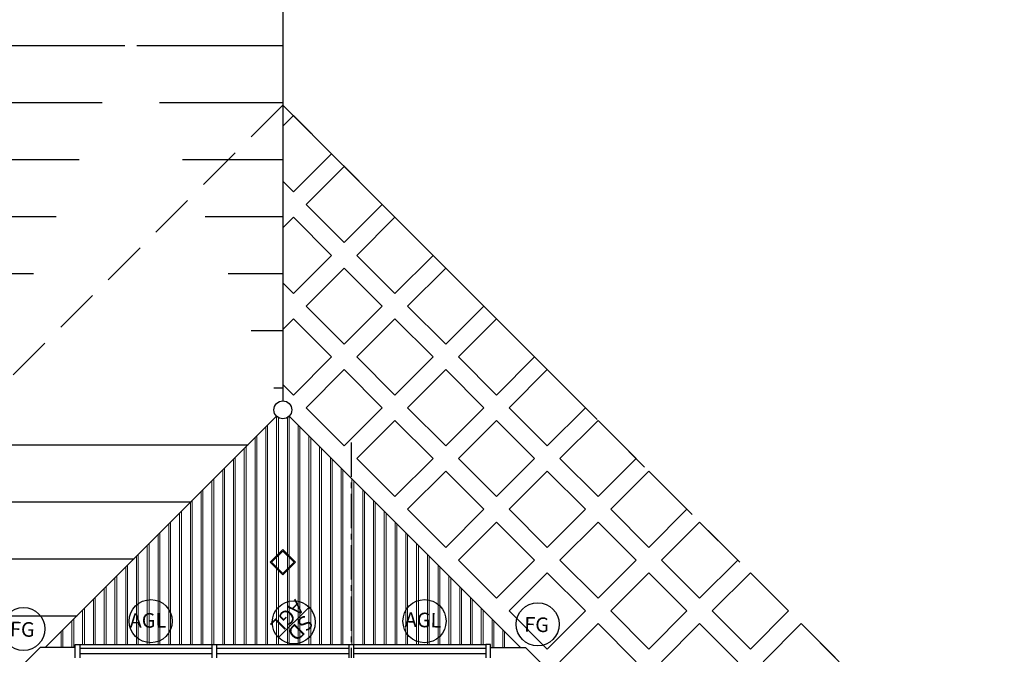
# Model space of a CAD drawing. Units: millimetres. Extents: x -557375 to -341740, y -204397 to 29552.
# Drawn here: x -466040 to -460555, y -56592 to -53058 of the extents above; entities that cross this region are included whole.
import ezdxf

# ---------------------------------------------------------------- set-up
doc = ezdxf.new("R2010")
doc.units = ezdxf.units.MM
doc.linetypes.add('CENTER2', pattern=[28.575, 19.05, -3.175, 3.175, -3.175])
doc.linetypes.add('HIDDEN', pattern=[0.375, 0.25, -0.125])
for name, color, linetype in [('3', 3, 'Continuous'), ('C_ROAD', 51, 'Continuous'), ('COLUMN', 3, 'Continuous'), ('DOOR', 1, 'Continuous'), ('DSCH', 2, 'Continuous'), ('GRID', 11, 'CENTER2'), ('hatch', 8, 'Continuous'), ('ROOFP', 3, 'Continuous'), ('SECT', 1, 'Continuous'), ('WALL', 4, 'Continuous'), ('WIN', 1, 'Continuous')]:
    doc.layers.add(name, color=color, linetype=linetype)
doc.layers.add('lantai', color=7, linetype='Continuous', lineweight=15)
doc.styles.add('ARC', font='txt', dxfattribs={"height": 100})

# ---------------------------------------------------------------- blocks, each defined once
blk = doc.blocks.new('TYPE A')
at = {"layer": '3'}
blk.add_circle((-440241.4, -47042.2), 50, dxfattribs=at)
at = {"layer": 'COLUMN'}
for p, q in [((-441397.4, -48423.2), (-441397.4, -48348.2)), ((-441397.4, -48348.2), (-441372.4, -48348.2)), ((-441372.4, -48348.2), (-441372.4, -48423.2)), ((-440635.1, -48423.2), (-440635.1, -48348.2)), ((-440635.1, -48348.2), (-440610.1, -48348.2)), ((-440610.1, -48348.2), (-440610.1, -48423.2)), ((-439872.8, -48423.2), (-439872.8, -48348.2)), ((-439872.8, -48348.2), (-439847.8, -48348.2)), ((-439847.8, -48348.2), (-439847.8, -48423.2)), ((-439110.4, -48348.2), (-439110.4, -48423.2)), ((-439085.4, -48348.2), (-439110.4, -48348.2)), ((-439085.4, -48423.2), (-439085.4, -48348.2))]:
    blk.add_line(p, q, dxfattribs=at)
for points in [[(-440241.4, -47820.1), (-440170.7, -47890.8), (-440241.4, -47961.5), (-440312.1, -47890.8)], [(-440241.4, -47828.5), (-440179.2, -47890.8), (-440241.4, -47953), (-440303.7, -47890.8)]]:
    blk.add_lwpolyline(points, close=True, dxfattribs=at)
at = {"layer": 'DOOR'}
for p, q in [((-440635.1, -48350.7), (-441372.4, -48350.7)), ((-439872.8, -48350.7), (-440610.1, -48350.7)), ((-439110.4, -48350.7), (-439847.8, -48350.7)), ((-440635.1, -48370.7), (-441372.4, -48370.7)), ((-440635.1, -48400.7), (-441372.4, -48400.7)), ((-439872.8, -48370.7), (-440610.1, -48370.7)), ((-439872.8, -48400.7), (-440610.1, -48400.7)), ((-439110.4, -48370.7), (-439847.8, -48370.7)), ((-439110.4, -48400.7), (-439847.8, -48400.7))]:
    blk.add_line(p, q, dxfattribs=at)
at = {"layer": 'GRID', "ltscale": 10}
blk.add_line((-439860.3, -47224.1), (-439860.3, -48423.2), dxfattribs=at)
at = {"layer": 'lantai'}
for p, q in [((-441564.9, -48365.7), (-440276.8, -47077.6)), ((-440276.4, -47077.2), (-440276.4, -48350.7)), ((-440266.4, -47085.5), (-440266.4, -48350.7)), ((-440216.4, -47085.5), (-440216.4, -48350.7)), ((-440206.4, -47077.2), (-440206.4, -48350.7)), ((-440206.1, -47077.6), (-438917.9, -48365.7)), ((-440336.4, -47137.2), (-440336.4, -48350.7)), ((-440326.4, -47127.2), (-440326.4, -48350.7)), ((-440156.4, -47127.2), (-440156.4, -48350.7)), ((-440146.4, -47137.2), (-440146.4, -48350.7)), ((-440396.4, -47197.2), (-440396.4, -48350.7)), ((-440386.4, -47187.2), (-440386.4, -48350.7)), ((-440096.4, -47187.2), (-440096.4, -48350.7)), ((-440086.4, -47197.2), (-440086.4, -48350.7)), ((-440456.4, -47257.2), (-440456.4, -48350.7)), ((-440446.4, -47247.2), (-440446.4, -48350.7)), ((-440036.4, -47247.2), (-440036.4, -48350.7)), ((-440026.4, -47257.2), (-440026.4, -48350.7)), ((-440516.4, -47317.2), (-440516.4, -48350.7)), ((-440506.4, -47307.2), (-440506.4, -48350.7)), ((-439976.4, -47307.2), (-439976.4, -48350.7)), ((-439966.4, -47317.2), (-439966.4, -48350.7)), ((-440576.4, -47377.2), (-440576.4, -48350.7)), ((-440566.4, -47367.2), (-440566.4, -48350.7)), ((-439916.4, -47367.2), (-439916.4, -48350.7)), ((-439906.4, -47377.2), (-439906.4, -48350.7)), ((-440636.4, -47437.2), (-440636.4, -48350.7)), ((-440626.4, -47427.2), (-440626.4, -48348.2)), ((-439856.4, -47427.2), (-439856.4, -48348.2)), ((-439846.4, -47437.2), (-439846.4, -48350.7)), ((-440686.4, -47487.2), (-440686.4, -48350.7)), ((-439796.4, -47487.2), (-439796.4, -48350.7)), ((-440746.4, -47547.2), (-440746.4, -48350.7)), ((-440696.4, -47497.2), (-440696.4, -48350.7)), ((-439786.4, -47497.2), (-439786.4, -48350.7)), ((-439736.4, -47547.2), (-439736.4, -48350.7)), ((-440756.4, -47557.2), (-440756.4, -48350.7)), ((-439726.4, -47557.2), (-439726.4, -48350.7)), ((-440816.4, -47617.2), (-440816.4, -48350.7)), ((-440806.4, -47607.2), (-440806.4, -48350.7)), ((-439676.4, -47607.2), (-439676.4, -48350.7)), ((-439666.4, -47617.2), (-439666.4, -48350.7)), ((-440876.4, -47677.2), (-440876.4, -48350.7)), ((-440866.4, -47667.2), (-440866.4, -48350.7)), ((-439616.4, -47667.2), (-439616.4, -48350.7)), ((-439606.4, -47677.2), (-439606.4, -48350.7)), ((-440936.4, -47737.2), (-440936.4, -48350.7)), ((-440926.4, -47727.2), (-440926.4, -48350.7)), ((-439556.4, -47727.2), (-439556.4, -48350.7)), ((-439546.4, -47737.2), (-439546.4, -48350.7)), ((-440996.4, -47797.2), (-440996.4, -48350.7)), ((-440986.4, -47787.2), (-440986.4, -48280)), ((-440986.4, -47787.2), (-440986.4, -48350.7)), ((-440926.4, -47810), (-440926.4, -48280)), ((-439556.4, -47810), (-439556.4, -48280)), ((-439496.4, -47787.2), (-439496.4, -48280)), ((-439496.4, -47787.2), (-439496.4, -48350.7)), ((-439486.4, -47797.2), (-439486.4, -48350.7)), ((-441056.4, -47857.2), (-441056.4, -48350.7)), ((-441046.4, -47847.2), (-441046.4, -48280)), ((-441046.4, -47847.2), (-441046.4, -48350.7)), ((-440866.4, -47870), (-440866.4, -48280)), ((-439616.4, -47870), (-439616.4, -48280)), ((-439436.4, -47847.2), (-439436.4, -48280)), ((-439436.4, -47847.2), (-439436.4, -48350.7)), ((-439426.4, -47857.2), (-439426.4, -48350.7)), ((-441116.4, -47917.2), (-441116.4, -48350.7)), ((-441106.4, -47907.2), (-441106.4, -48280)), ((-441106.4, -47907.2), (-441106.4, -48350.7)), ((-440806.4, -47930), (-440806.4, -48280)), ((-439676.4, -47930), (-439676.4, -48280)), ((-439376.4, -47907.2), (-439376.4, -48280)), ((-439376.4, -47907.2), (-439376.4, -48350.7)), ((-439366.4, -47917.2), (-439366.4, -48350.7)), ((-441176.4, -47977.2), (-441176.4, -48350.7)), ((-441166.4, -47967.2), (-441166.4, -48280)), ((-441166.4, -47967.2), (-441166.4, -48350.7)), ((-439316.4, -47967.2), (-439316.4, -48280)), ((-439316.4, -47967.2), (-439316.4, -48350.7)), ((-439306.4, -47977.2), (-439306.4, -48350.7)), ((-441236.4, -48037.2), (-441236.4, -48350.7)), ((-441226.4, -48027.2), (-441226.4, -48280)), ((-441226.4, -48027.2), (-441226.4, -48350.7)), ((-439256.4, -48027.2), (-439256.4, -48280)), ((-439256.4, -48027.2), (-439256.4, -48350.7)), ((-439246.4, -48037.2), (-439246.4, -48350.7)), ((-441286.4, -48087.2), (-441286.4, -48280)), ((-441286.4, -48087.2), (-441286.4, -48350.7)), ((-439196.4, -48087.2), (-439196.4, -48280)), ((-439196.4, -48087.2), (-439196.4, -48350.7)), ((-441346.4, -48147.2), (-441346.4, -48280)), ((-441346.4, -48147.2), (-441346.4, -48348.2)), ((-441296.4, -48097.2), (-441296.4, -48350.7)), ((-439186.4, -48097.2), (-439186.4, -48350.7)), ((-439136.4, -48147.2), (-439136.4, -48280)), ((-439136.4, -48147.2), (-439136.4, -48350.7)), ((-441356.4, -48157.2), (-441356.4, -48348.2)), ((-439126.4, -48157.2), (-439126.4, -48350.7)), ((-441416.4, -48217.2), (-441416.4, -48365.7)), ((-441406.4, -48207.2), (-441406.4, -48280)), ((-441406.4, -48207.2), (-441406.4, -48365.7)), ((-439076.4, -48207.2), (-439076.4, -48280)), ((-439076.4, -48207.2), (-439076.4, -48365.7)), ((-439066.4, -48217.2), (-439066.4, -48365.7)), ((-441476.4, -48277.2), (-441476.4, -48365.7)), ((-441466.4, -48267.2), (-441466.4, -48365.7)), ((-439016.4, -48267.2), (-439016.4, -48340)), ((-439016.4, -48267.2), (-439016.4, -48365.7)), ((-439006.4, -48277.2), (-439006.4, -48365.7))]:
    blk.add_line(p, q, dxfattribs=at)
at = {"layer": 'ROOFP', "color": 2}
blk.add_line((-440095.7, -48140.3), (-440265.4, -48310), dxfattribs=at)
for centre in [(-441686.5, -48262.3), (-440977.1, -48218.7), (-440180.5, -48225.2), (-439452.4, -48218.7), (-438822, -48236.1)]:
    blk.add_circle(centre, 120, dxfattribs=at)
at = {"layer": 'WALL', "color": 2, "linetype": 'HIDDEN', "ltscale": 1000}
for p, q in [((-440241.4, -45345.2), (-444908.3, -50012.1)), ((-435574.5, -50012.1), (-440241.4, -45345.2))]:
    blk.add_line(p, q, dxfattribs=at)
at = {"layer": 'WIN', "linetype": 'Continuous'}
for p, q in [((-441593.2, -48365.7), (-441731.7, -48504.2)), ((-441397.4, -48365.7), (-441593.2, -48365.7)), ((-439085.4, -48365.7), (-438889.7, -48365.7)), ((-438889.7, -48365.7), (-438751.2, -48504.2))]:
    blk.add_line(p, q, dxfattribs=at)
at = {"layer": 'DSCH', "color": 11, "style": 'ARC'}
for s, rotation, p in [('AGL', 225, (-440171.5, -48092.8)), ('AGL', 0.4392, (-441094.6, -48255.9)), ('SD', 225, (-440121.8, -48178.2)), ('AGL', 358.8533, (-439563.5, -48250.6)), ('FG', 358.0857, (-438898.1, -48275.9)), ('FG', 358.0857, (-441762.7, -48302.1))]:
    blk.add_text(s, height=81.34, rotation=rotation, dxfattribs=at).set_placement(p)

msp = doc.modelspace()

# ---------------------------------------------------------------- hatches: boundary and pattern name
at = {"layer": 'hatch'}
h = msp.add_hatch(dxfattribs=at)
h.set_pattern_fill('LINE', color=256, scale=100, angle=180, style=0)
h.set_pattern_definition([(180, (0, -13514.75), (-4e-14, -317.5), [])])
edge = h.paths.add_edge_path()
edge.add_line((-474280.1, -51010.3), (-480042.3, -51010.3))
edge.add_line((-477202.5, -55230.7), (-479232.6, -53200.6))
edge.add_line((-479232.6, -53200.6), (-479232.6, -51010.3))
edge.add_line((-474374.1, -58059.1), (-467402.4, -58059.1))
edge.add_line((-474374.1, -58059.1), (-477202.5, -55230.7))
edge.add_line((-464574, -55230.7), (-467402.4, -58059.1))
edge.add_line((-464574, -51010.3), (-464574, -55230.7))
edge.add_line((-467402.4, -48181.9), (-464574, -51010.3))
edge.add_line((-467402.4, -48181.9), (-470280.1, -51010.3))
edge.add_line((-474280.1, -51010.3), (-470280.1, -51010.3))

# ---------------------------------------------------------------- linework, layer by layer
at = {"layer": 'C_ROAD'}
msp.add_line((-464574, -50637), (-464574, -55180.7), dxfattribs=at)
at = {"layer": 'hatch'}
for p, q in [((-464574, -53651.1), (-464515.2, -53592.3)), ((-464515.2, -53592.3), (-464303.1, -53804.5)), ((-464515.2, -53592.3), (-464303.1, -53804.5)), ((-464515.2, -54016.6), (-464303.1, -53804.5)), ((-464444.5, -54087.3), (-464232.4, -53875.2)), ((-464232.4, -53875.2), (-464020.3, -54087.3)), ((-464232.4, -53875.2), (-464020.3, -54087.3)), ((-464574, -53957.9), (-464515.2, -54016.6)), ((-464574, -53957.9), (-464515.2, -54016.6)), ((-464444.5, -54087.3), (-464232.4, -54299.4)), ((-464444.5, -54087.3), (-464232.4, -54299.4)), ((-464232.4, -54299.4), (-464020.3, -54087.3)), ((-464574, -54216.8), (-464515.2, -54158)), ((-464515.2, -54158), (-464303.1, -54370.2)), ((-464515.2, -54158), (-464303.1, -54370.2)), ((-464161.7, -54370.2), (-463949.6, -54158)), ((-463949.6, -54158), (-463737.4, -54370.2)), ((-463949.6, -54158), (-463737.4, -54370.2)), ((-464515.2, -54582.3), (-464303.1, -54370.2)), ((-464161.7, -54370.2), (-463949.6, -54582.3)), ((-464161.7, -54370.2), (-463949.6, -54582.3)), ((-463949.6, -54582.3), (-463737.4, -54370.2)), ((-464444.5, -54653), (-464232.4, -54440.9)), ((-464232.4, -54440.9), (-464020.3, -54653)), ((-464232.4, -54440.9), (-464020.3, -54653)), ((-463878.8, -54653), (-463666.7, -54440.9)), ((-463666.7, -54440.9), (-463454.6, -54653)), ((-463666.7, -54440.9), (-463454.6, -54653)), ((-464574, -54523.5), (-464515.2, -54582.3)), ((-464574, -54523.5), (-464515.2, -54582.3)), ((-464444.5, -54653), (-464232.4, -54865.1)), ((-464444.5, -54653), (-464232.4, -54865.1)), ((-464232.4, -54865.1), (-464020.3, -54653)), ((-463878.8, -54653), (-463666.7, -54865.1)), ((-463878.8, -54653), (-463666.7, -54865.1)), ((-463666.7, -54865.1), (-463454.6, -54653)), ((-464574, -54782.4), (-464515.2, -54723.7)), ((-464515.2, -54723.7), (-464303.1, -54935.8)), ((-464515.2, -54723.7), (-464303.1, -54935.8)), ((-464161.7, -54935.8), (-463949.6, -54723.7)), ((-463949.6, -54723.7), (-463737.4, -54935.8)), ((-463949.6, -54723.7), (-463737.4, -54935.8)), ((-463596, -54935.8), (-463383.9, -54723.7)), ((-463383.9, -54723.7), (-463171.7, -54935.8)), ((-463383.9, -54723.7), (-463171.7, -54935.8)), ((-464515.2, -55148), (-464303.1, -54935.8)), ((-464161.7, -54935.8), (-463949.6, -55148)), ((-464161.7, -54935.8), (-463949.6, -55148)), ((-463949.6, -55148), (-463737.4, -54935.8)), ((-463596, -54935.8), (-463383.9, -55148)), ((-463596, -54935.8), (-463383.9, -55148)), ((-463383.9, -55148), (-463171.7, -54935.8)), ((-464444.5, -55218.7), (-464232.4, -55006.5)), ((-464232.4, -55006.5), (-464020.3, -55218.7)), ((-464232.4, -55006.5), (-464020.3, -55218.7)), ((-463878.8, -55218.7), (-463666.7, -55006.5)), ((-463666.7, -55006.5), (-463454.6, -55218.7)), ((-463666.7, -55006.5), (-463454.6, -55218.7)), ((-463313.2, -55218.7), (-463101, -55006.5)), ((-463101, -55006.5), (-462888.9, -55218.7)), ((-463101, -55006.5), (-462888.9, -55218.7)), ((-464574, -55089.2), (-464515.2, -55148)), ((-464444.5, -55218.7), (-464232.4, -55430.8)), ((-464444.5, -55218.7), (-464232.4, -55430.8)), ((-464232.4, -55430.8), (-464020.3, -55218.7)), ((-463878.8, -55218.7), (-463666.7, -55430.8)), ((-463878.8, -55218.7), (-463666.7, -55430.8)), ((-463666.7, -55430.8), (-463454.6, -55218.7)), ((-463313.2, -55218.7), (-463101, -55430.8)), ((-463313.2, -55218.7), (-463101, -55430.8)), ((-463101, -55430.8), (-462888.9, -55218.7)), ((-464161.7, -55501.5), (-463949.6, -55289.4)), ((-463949.6, -55289.4), (-463737.4, -55501.5)), ((-463949.6, -55289.4), (-463737.4, -55501.5)), ((-463596, -55501.5), (-463383.9, -55289.4)), ((-463383.9, -55289.4), (-463171.7, -55501.5)), ((-463383.9, -55289.4), (-463171.7, -55501.5)), ((-463030.3, -55501.5), (-462818.2, -55289.4)), ((-462818.2, -55289.4), (-462606.1, -55501.5)), ((-462818.2, -55289.4), (-462606.1, -55501.5)), ((-464161.7, -55501.5), (-463949.6, -55713.7)), ((-463949.6, -55713.7), (-463737.4, -55501.5)), ((-463596, -55501.5), (-463383.9, -55713.7)), ((-463596, -55501.5), (-463383.9, -55713.7)), ((-463383.9, -55713.7), (-463171.7, -55501.5)), ((-463030.3, -55501.5), (-462818.2, -55713.7)), ((-463030.3, -55501.5), (-462818.2, -55713.7)), ((-462818.2, -55713.7), (-462606.1, -55501.5)), ((-463878.8, -55784.4), (-463666.7, -55572.2)), ((-463666.7, -55572.2), (-463454.6, -55784.4)), ((-463666.7, -55572.2), (-463454.6, -55784.4)), ((-463313.2, -55784.4), (-463101, -55572.2)), ((-463101, -55572.2), (-462888.9, -55784.4)), ((-463101, -55572.2), (-462888.9, -55784.4)), ((-462747.5, -55784.4), (-462535.3, -55572.2)), ((-462535.3, -55572.2), (-462323.2, -55784.4)), ((-462535.3, -55572.2), (-462323.2, -55784.4)), ((-463878.8, -55784.4), (-463666.7, -55996.5)), ((-463666.7, -55996.5), (-463454.6, -55784.4)), ((-463313.2, -55784.4), (-463101, -55996.5)), ((-463313.2, -55784.4), (-463101, -55996.5)), ((-463101, -55996.5), (-462888.9, -55784.4)), ((-462747.5, -55784.4), (-462535.3, -55996.5)), ((-462747.5, -55784.4), (-462535.3, -55996.5)), ((-462535.3, -55996.5), (-462323.2, -55784.4)), ((-463596, -56067.2), (-463383.9, -55855.1)), ((-463383.9, -55855.1), (-463171.7, -56067.2)), ((-463383.9, -55855.1), (-463171.7, -56067.2)), ((-463030.3, -56067.2), (-462818.2, -55855.1)), ((-462818.2, -55855.1), (-462606.1, -56067.2)), ((-462818.2, -55855.1), (-462606.1, -56067.2)), ((-462464.6, -56067.2), (-462252.5, -55855.1)), ((-462252.5, -55855.1), (-462040.4, -56067.2)), ((-462252.5, -55855.1), (-462040.4, -56067.2)), ((-463596, -56067.2), (-463383.9, -56279.3)), ((-463596, -56067.2), (-463383.9, -56279.3)), ((-463383.9, -56279.3), (-463171.7, -56067.2)), ((-463030.3, -56067.2), (-462818.2, -56279.3)), ((-463030.3, -56067.2), (-462818.2, -56279.3)), ((-462818.2, -56279.3), (-462606.1, -56067.2)), ((-462464.6, -56067.2), (-462252.5, -56279.3)), ((-462464.6, -56067.2), (-462252.5, -56279.3)), ((-462252.5, -56279.3), (-462040.4, -56067.2)), ((-463313.2, -56350.1), (-463101, -56137.9)), ((-463101, -56137.9), (-462888.9, -56350.1)), ((-463101, -56137.9), (-462888.9, -56350.1)), ((-462747.5, -56350.1), (-462535.3, -56137.9)), ((-462535.3, -56137.9), (-462323.2, -56350.1)), ((-462535.3, -56137.9), (-462323.2, -56350.1)), ((-462181.8, -56350.1), (-461969.7, -56137.9)), ((-461969.7, -56137.9), (-461757.5, -56350.1)), ((-461969.7, -56137.9), (-461757.5, -56350.1)), ((-463101, -56562.2), (-463313.2, -56350.1)), ((-463101, -56562.2), (-462888.9, -56350.1)), ((-462747.5, -56350.1), (-462535.3, -56562.2)), ((-462747.5, -56350.1), (-462535.3, -56562.2)), ((-462535.3, -56562.2), (-462323.2, -56350.1)), ((-462181.8, -56350.1), (-461969.7, -56562.2)), ((-462181.8, -56350.1), (-461969.7, -56562.2)), ((-461969.7, -56562.2), (-461757.5, -56350.1)), ((-463030.3, -56632.9), (-462818.2, -56420.8)), ((-462818.2, -56420.8), (-462606.1, -56632.9)), ((-462818.2, -56420.8), (-462606.1, -56632.9)), ((-462464.6, -56632.9), (-462252.5, -56420.8)), ((-462252.5, -56420.8), (-462040.4, -56632.9)), ((-462252.5, -56420.8), (-462040.4, -56632.9)), ((-461898.9, -56632.9), (-461686.8, -56420.8)), ((-461686.8, -56420.8), (-461474.7, -56632.9)), ((-461686.8, -56420.8), (-461474.7, -56632.9))]:
    msp.add_line(p, q, dxfattribs=at)

# ---------------------------------------------------------------- block references
at = {"layer": 'SECT'}
msp.add_blockref('TYPE A', (-24332.5, -8188.4), dxfattribs=at)

doc.saveas('drawing.dxf')
